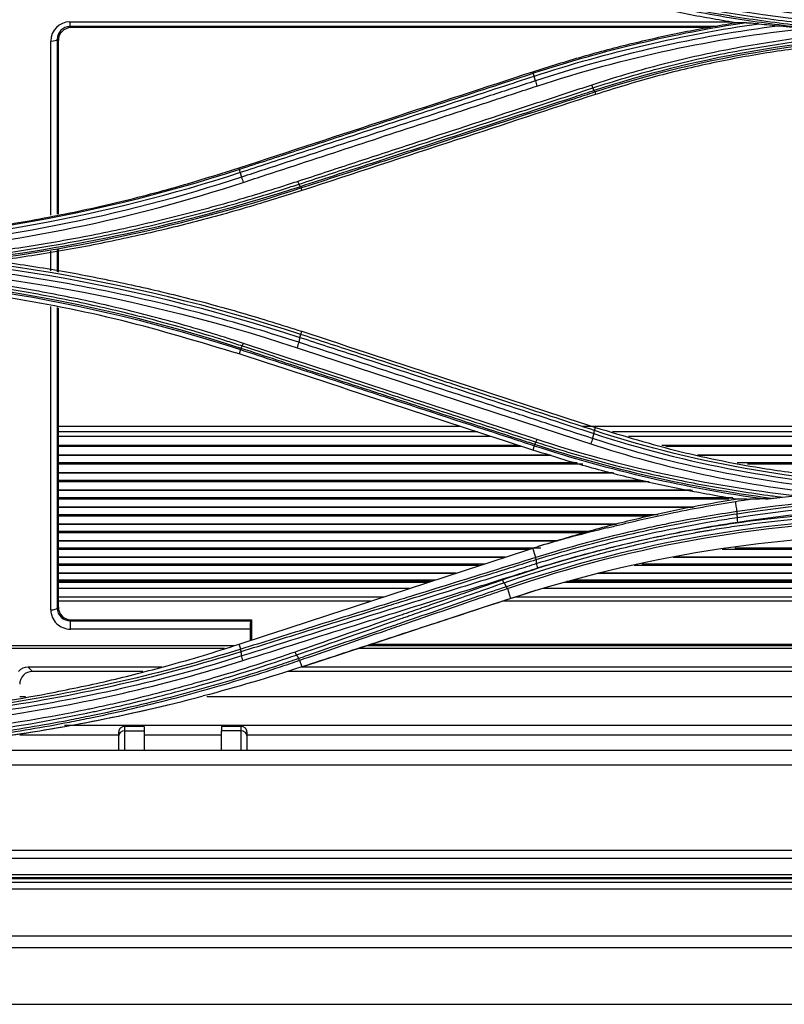
# Model space of a CAD drawing. Units: millimetres. Extents: x 0 to 4075, y 0 to 2906.
# Drawn here: x 1119 to 1178, y 1804 to 1880 of the extents above; entities that cross this region are included whole.
import ezdxf

# ---------------------------------------------------------------- set-up
doc = ezdxf.new("R2010")
doc.units = ezdxf.units.MM
doc.layers.add('LG-Product', color=3, linetype='Continuous')

msp = doc.modelspace()

# ---------------------------------------------------------------- linework, layer by layer
at = {"layer": 'LG-Product', "color": 3, "linetype": 'Continuous'}
for p, q in [((1122.476, 1880.325), (1173.887, 1880.325)), ((1122.476, 1880.325), (1122.476, 1879.964)), ((1122.476, 1879.964), (1122.567, 1879.872)), ((1172.677, 1879.964), (1122.476, 1879.964)), ((1172.219, 1879.872), (1122.567, 1879.872)), ((1121.583, 1878.873), (1121.5, 1878.958)), ((1121.5, 1878.958), (1121.5, 1865.376)), ((1121.001, 1865.296), (1121.001, 1878.827)), ((1121.583, 1878.873), (1121.583, 1865.389)), ((1158.469, 1876.325), (1158.426, 1876.45)), ((1163.232, 1874.879), (1163.292, 1874.685)), ((1135.659, 1868.86), (1135.617, 1868.984)), ((1140.42, 1867.421), (1140.482, 1867.222)), ((1121.001, 1860.987), (1121.001, 1862.523)), ((1121.5, 1862.615), (1121.5, 1860.895)), ((1121.583, 1862.63), (1121.583, 1860.879)), ((1121.001, 1834.658), (1121.001, 1858.216)), ((1121.5, 1858.136), (1121.5, 1834.788)), ((1121.583, 1858.122), (1121.583, 1834.87)), ((1140.399, 1856.047), (1140.482, 1856.288)), ((1135.723, 1854.87), (1135.618, 1854.53)), ((1152.815, 1848.9), (1121.574, 1848.9)), ((1154.133, 1848.469), (1121.574, 1848.469)), ((1202.245, 1848.9), (1162.227, 1848.9)), ((1163.208, 1848.581), (1163.291, 1848.823)), ((1202.245, 1848.469), (1164.595, 1848.469)), ((1155.173, 1848.129), (1121.574, 1848.129)), ((1202.245, 1848.129), (1165.846, 1848.129)), ((1157.564, 1847.347), (1121.573, 1847.347)), ((1157.309, 1847.429), (1121.574, 1847.429)), ((1158.533, 1847.406), (1158.427, 1847.064)), ((1202.245, 1847.429), (1168.435, 1847.429)), ((1202.25, 1847.347), (1168.743, 1847.347)), ((1159.767, 1846.681), (1121.573, 1846.681)), ((1159.876, 1846.653), (1121.584, 1846.653)), ((1121.584, 1846.09), (1161.852, 1846.09)), ((1202.25, 1846.681), (1171.206, 1846.681)), ((1202.25, 1846.653), (1171.315, 1846.653)), ((1174.296, 1846.09), (1202.25, 1846.09)), ((1162.295, 1845.961), (1121.573, 1845.961)), ((1164.606, 1845.306), (1121.573, 1845.306)), ((1164.704, 1845.279), (1121.584, 1845.279)), ((1202.25, 1845.961), (1175.095, 1845.961)), ((1167.458, 1844.597), (1121.573, 1844.597)), ((1121.584, 1844.726), (1166.826, 1844.726)), ((1170.677, 1843.953), (1121.573, 1843.953)), ((1170.812, 1843.927), (1121.584, 1843.927)), ((1173.647, 1843.253), (1121.573, 1843.253)), ((1121.584, 1843.383), (1173.95, 1843.383)), ((1170.958, 1842.62), (1121.573, 1842.62)), ((1170.834, 1842.595), (1121.584, 1842.595)), ((1167.49, 1841.931), (1121.573, 1841.931)), ((1121.584, 1842.06), (1168.15, 1842.06)), ((1164.974, 1841.309), (1121.573, 1841.309)), ((1164.898, 1841.285), (1121.584, 1841.285)), ((1121.584, 1840.758), (1163.024, 1840.758)), ((1162.554, 1840.629), (1121.573, 1840.629)), ((1160.383, 1840.019), (1121.573, 1840.019)), ((1160.302, 1839.996), (1121.584, 1839.996)), ((1158.115, 1839.349), (1121.573, 1839.349)), ((1121.584, 1839.478), (1159.055, 1839.478)), ((1158.668, 1838.73), (1158.426, 1839.451)), ((1202.25, 1839.349), (1173.118, 1839.349)), ((1174.112, 1839.478), (1202.25, 1839.478)), ((1156.278, 1838.75), (1121.573, 1838.75)), ((1156.219, 1838.728), (1121.584, 1838.728)), ((1202.25, 1838.728), (1169.316, 1838.728)), ((1202.25, 1838.75), (1169.413, 1838.75)), ((1154.269, 1838.091), (1121.573, 1838.091)), ((1121.584, 1838.219), (1154.664, 1838.219)), ((1202.25, 1838.091), (1166.281, 1838.091)), ((1166.897, 1838.219), (1202.25, 1838.219)), ((1152.476, 1837.504), (1121.573, 1837.504)), ((1150.489, 1836.855), (1121.573, 1836.855)), ((1152.417, 1837.483), (1121.584, 1837.483)), ((1121.584, 1836.983), (1150.889, 1836.983)), ((1202.25, 1836.855), (1161.074, 1836.855)), ((1161.545, 1836.983), (1202.25, 1836.983)), ((1202.25, 1837.483), (1163.451, 1837.483)), ((1202.25, 1837.504), (1163.526, 1837.504)), ((1150.29, 1836.789), (1121.576, 1836.789)), ((1148.844, 1836.316), (1121.581, 1836.316)), ((1156.447, 1836.314), (1156.695, 1835.529)), ((1202.242, 1836.316), (1159.201, 1836.316)), ((1202.25, 1836.789), (1160.832, 1836.789)), ((1121.574, 1835.667), (1146.855, 1835.667)), ((1145.82, 1835.324), (1121.588, 1835.324)), ((1202.251, 1835.324), (1156.07, 1835.324)), ((1157.111, 1835.667), (1202.244, 1835.667)), ((1121.5, 1834.788), (1121.583, 1834.87)), ((1122.597, 1833.872), (1122.521, 1833.797)), ((1122.521, 1833.797), (1136.508, 1833.797)), ((1122.521, 1833.16), (1122.521, 1833.797)), ((1122.597, 1833.872), (1136.583, 1833.872)), ((1136.508, 1833.797), (1136.583, 1833.872)), ((1136.583, 1833.872), (1136.583, 1832.303)), ((1136.474, 1833.16), (1122.521, 1833.16)), ((1136.474, 1833.16), (1136.474, 1832.267)), ((1134.494, 1831.649), (1116.654, 1831.649)), ((1135.235, 1831.872), (1117.435, 1831.872)), ((1135.747, 1831.598), (1135.616, 1831.986)), ((1206.463, 1831.649), (1144.843, 1831.649)), ((1206.236, 1831.872), (1145.524, 1831.872)), ((1145.852, 1831.979), (1187.25, 1831.979)), ((1140.317, 1830.74), (1140.482, 1830.221)), ((1119.232, 1830.212), (1119.567, 1829.872)), ((1129.622, 1830.212), (1119.232, 1830.212)), ((1206.493, 1830.212), (1140.471, 1830.212)), ((1140.482, 1830.223), (1140.484, 1830.216)), ((1128.154, 1829.872), (1119.567, 1829.872)), ((1206.157, 1829.872), (1139.392, 1829.872)), ((1119.028, 1827.912), (1118.584, 1827.912)), ((1182.156, 1827.912), (1133.122, 1827.912)), ((1126.75, 1825.26), (1126.75, 1825.606)), ((1128.25, 1825.606), (1126.75, 1825.606)), ((1128.25, 1825.606), (1128.25, 1825.26)), ((1134.25, 1825.606), (1134.25, 1825.26)), ((1135.75, 1825.606), (1134.25, 1825.606)), ((1135.75, 1825.606), (1135.75, 1825.26)), ((1118.589, 1824.948), (1126.253, 1824.948)), ((1126.25, 1825.098), (1126.25, 1824.774)), ((1126.75, 1825.26), (1128.25, 1825.26)), ((1128.255, 1824.948), (1134.254, 1824.948)), ((1135.75, 1825.26), (1134.25, 1825.26)), ((1136.25, 1824.774), (1136.25, 1825.098)), ((1136.255, 1824.948), (1182.152, 1824.948)), ((941.859, 1823.75), (1210.641, 1823.75)), ((1457.75, 1822.603), (694.75, 1822.603)), ((694.75, 1816.002), (1457.75, 1816.002)), ((1457.75, 1815.338), (694.75, 1815.338)), ((694.75, 1814.103), (1457.75, 1814.103)), ((1479.5, 1813.482), (673, 1813.482)), ((686.05, 1813.792), (1466.45, 1813.792)), ((686.05, 1813.79), (1466.45, 1813.79)), ((1457.75, 1813.85), (694.75, 1813.85)), ((1479.5, 1812.956), (673, 1812.956)), ((673, 1809.345), (1479.5, 1809.345)), ((1479.5, 1808.4), (673, 1808.4))]:
    msp.add_line(p, q, dxfattribs=at)
for centre, major_axis, ratio, start_param, end_param in [((1122.503, 1878.8), (-0.644, 1.389), 0.977027, 5.858218, 7.411288), ((1122.503, 1878.938), (-0.447, 0.931), 0.964915, 5.848128, 7.401198), ((1122.585, 1878.855), (-0.429, 0.926), 0.977027, 5.858218, 7.411288), ((1121.001, 1878.965), (-0.5, 0), 0.275637, 1.570796, 3.087121), ((1121.001, 1834.796), (-0.5, 0), 0.275637, 1.570796, 3.087121), ((1122.503, 1834.64), (-1.418, 0.505), 0.980799, 0.335803, 1.918847), ((1122.503, 1834.778), (-0.954, 0.317), 0.972102, 0.318405, 1.901449), ((1122.585, 1834.858), (-0.946, 0.336), 0.980799, 0.335803, 1.918847), ((1136.502, 1833.298), (0.008, 0.5), 0.052402, 0.05315, 1.850839), ((1119.249, 1829.196), (-0.429, 0.926), 0.977027, 5.858218, 6.701454), ((1119.585, 1828.855), (-0.429, 0.926), 0.977027, 5.858218, 7.411288), ((1126.75, 1825.098), (0, 0.508), 0.985024, 0, 1.570796), ((1135.75, 1825.098), (0, 0.508), 0.985024, 4.712389, 6.283185), ((1126.75, 1824.774), (-0.5, 0), 0.972908, 4.712389, 6.283185), ((1135.75, 1824.774), (-0.5, 0), 0.972908, 3.141593, 4.712389)]:
    msp.add_ellipse(centre, major_axis=major_axis, ratio=ratio, start_param=start_param, end_param=end_param, dxfattribs=at)
for points, knots in [([(1158.524, 1884.371), (1158.524, 1884.371), (1158.524, 1884.371), (1160.632, 1883.682), (1162.764, 1883.06), (1165.784, 1882.284), (1166.658, 1882.072), (1169.289, 1881.47), (1171.056, 1881.115), (1173.274, 1880.73), (1173.718, 1880.657), (1175.054, 1880.443), (1175.948, 1880.313), (1177.739, 1880.077), (1178.635, 1879.97), (1180.429, 1879.782), (1181.327, 1879.7), (1184.022, 1879.49), (1185.824, 1879.397), (1188.501, 1879.33), (1189.376, 1879.319), (1190.25, 1879.319), (1190.25, 1879.319), (1190.25, 1879.319)], [0, 0, 0, 0, 0.000002, 0.000002, 0.206742, 0.206742, 0.290442, 0.290442, 0.457943, 0.457943, 0.499788, 0.499788, 0.583734, 0.583734, 0.667614, 0.667614, 0.751315, 0.751315, 0.918802, 0.918802, 0.999998, 0.999998, 1, 1, 1, 1]), ([(1190.25, 1879.432), (1189.377, 1879.432), (1188.504, 1879.443), (1185.833, 1879.511), (1184.034, 1879.603), (1181.343, 1879.813), (1180.448, 1879.895), (1178.657, 1880.083), (1177.762, 1880.189), (1175.975, 1880.425), (1175.083, 1880.555), (1173.749, 1880.768), (1173.306, 1880.842), (1171.092, 1881.225), (1169.329, 1881.58), (1166.703, 1882.181), (1165.83, 1882.393), (1162.811, 1883.169), (1160.679, 1883.792), (1158.571, 1884.481), (1158.571, 1884.481), (1158.571, 1884.481)], [0, 0, 0, 0, 0.081161, 0.081161, 0.248577, 0.248577, 0.332239, 0.332239, 0.416079, 0.416079, 0.499985, 0.499985, 0.541812, 0.541812, 0.709239, 0.709239, 0.792907, 0.792907, 0.999998, 0.999998, 1, 1, 1, 1]), ([(1158.668, 1884.701), (1158.668, 1884.701), (1158.668, 1884.701), (1159.696, 1884.364), (1160.73, 1884.043), (1162.806, 1883.434), (1163.849, 1883.147), (1165.765, 1882.651), (1166.637, 1882.438), (1169.262, 1881.834), (1171.025, 1881.477), (1173.681, 1881.013), (1174.568, 1880.87), (1176.347, 1880.608), (1177.238, 1880.489), (1179.917, 1880.167), (1181.71, 1880.001), (1185.301, 1879.763), (1187.101, 1879.692), (1189.35, 1879.664), (1189.8, 1879.662), (1190.25, 1879.662), (1190.25, 1879.662), (1190.25, 1879.662)], [0, 0, 0, 0, 0.000002, 0.000002, 0.101293, 0.101293, 0.202474, 0.202474, 0.286398, 0.286398, 0.454339, 0.454339, 0.538259, 0.538259, 0.622179, 0.622179, 0.790114, 0.790114, 0.958047, 0.958047, 0.999998, 0.999998, 1, 1, 1, 1]), ([(1174.124, 1880.254), (1172.803, 1880.48), (1170.157, 1880.934), (1166.221, 1881.817), (1162.3, 1882.837), (1159.72, 1883.65), (1158.426, 1884.058)], [0, 0, 0, 0, 0.248329, 0.497493, 0.747911, 1, 1, 1, 1]), ([(1158.426, 1876.45), (1159.715, 1876.856), (1162.287, 1877.667), (1166.202, 1878.687), (1170.144, 1879.572), (1172.798, 1880.027), (1174.124, 1880.254)], [0, 0, 0, 0, 0.251128, 0.501218, 0.750698, 1, 1, 1, 1]), ([(1175.02, 1880.259), (1175.074, 1880.26), (1175.15, 1880.255), (1175.433, 1880.233), (1175.665, 1880.209), (1175.924, 1880.18), (1175.953, 1880.177), (1175.982, 1880.174)], [0, 0, 0, 0, 0.243245, 0.243245, 0.915026, 0.915026, 1, 1, 1, 1]), ([(1175.982, 1880.174), (1176.252, 1880.144), (1176.523, 1880.115), (1177.063, 1880.059), (1177.332, 1880.032), (1177.601, 1880.006)], [0, 0, 0, 0, 0.502014, 0.502014, 1, 1, 1, 1]), ([(1177.601, 1880.006), (1177.928, 1879.974), (1178.26, 1879.94), (1178.904, 1879.874), (1179.218, 1879.842), (1179.531, 1879.809)], [0, 0, 0, 0, 0.515063, 0.515063, 1, 1, 1, 1]), ([(1183.243, 1879.488), (1182.51, 1879.429), (1181.778, 1879.361), (1180.175, 1879.191), (1179.304, 1879.086), (1176.696, 1878.73), (1174.964, 1878.44), (1172.384, 1877.929), (1171.527, 1877.746), (1169.82, 1877.354), (1168.969, 1877.145), (1167.261, 1876.698), (1166.403, 1876.459), (1164.695, 1875.956), (1163.845, 1875.69), (1163, 1875.412)], [0, 0, 0, 0, 0.106324, 0.106324, 0.233299, 0.233299, 0.487444, 0.487444, 0.614427, 0.614427, 0.741414, 0.741414, 0.870644, 0.870644, 1, 1, 1, 1]), ([(1163.088, 1875.192), (1163.088, 1875.192), (1163.088, 1875.192), (1163.931, 1875.47), (1164.778, 1875.734), (1166.481, 1876.236), (1167.336, 1876.473), (1169.039, 1876.919), (1169.886, 1877.127), (1171.588, 1877.517), (1172.442, 1877.699), (1175.013, 1878.209), (1176.74, 1878.497), (1179.339, 1878.851), (1180.208, 1878.956), (1181.947, 1879.14), (1182.819, 1879.219), (1184.124, 1879.318), (1184.557, 1879.347), (1184.991, 1879.373)], [0, 0, 0, 0, 0.000003, 0.000003, 0.119372, 0.119372, 0.238618, 0.238618, 0.355797, 0.355797, 0.472975, 0.472975, 0.707499, 0.707499, 0.824671, 0.824671, 0.94184, 0.94184, 1, 1, 1, 1]), ([(1190.25, 1878.983), (1188.716, 1878.961), (1185.658, 1878.915), (1181.094, 1878.542), (1176.573, 1877.948), (1172.095, 1877.105), (1167.655, 1876.041), (1164.749, 1875.138), (1163.292, 1874.685)], [0, 0, 0, 0, 0.167574, 0.334101, 0.500092, 0.666063, 0.832529, 1, 1, 1, 1]), ([(1135.617, 1868.984), (1139.526, 1870.263), (1147.126, 1872.751), (1154.732, 1875.241), (1158.426, 1876.45)], [0, 0, 0, 0, 0.514309, 1, 1, 1, 1]), ([(1158.469, 1876.325), (1158.469, 1876.325), (1158.469, 1876.325), (1157.606, 1876.042), (1156.743, 1875.76), (1153.534, 1874.71), (1151.188, 1873.942), (1148.257, 1872.983), (1147.671, 1872.791), (1144.74, 1871.832), (1142.396, 1871.065), (1138.587, 1869.818), (1137.123, 1869.339), (1135.66, 1868.86), (1135.66, 1868.86), (1135.659, 1868.86)], [0, 0, 0, 0, 0.000002, 0.000002, 0.113458, 0.113458, 0.421858, 0.421858, 0.498958, 0.498958, 0.807358, 0.807358, 0.999998, 0.999998, 1, 1, 1, 1]), ([(1135.718, 1868.637), (1137.174, 1869.114), (1138.63, 1869.591), (1142.43, 1870.835), (1144.774, 1871.603), (1147.706, 1872.563), (1148.292, 1872.755), (1151.223, 1873.716), (1153.569, 1874.484), (1156.786, 1875.537), (1157.656, 1875.823), (1158.527, 1876.108)], [0, 0, 0, 0, 0.19156, 0.19156, 0.499998, 0.499998, 0.577107, 0.577107, 0.885544, 0.885544, 1, 1, 1, 1]), ([(1158.622, 1875.739), (1157.453, 1875.356), (1156.284, 1874.973), (1153.947, 1874.207), (1152.779, 1873.824), (1149.274, 1872.675), (1146.938, 1871.909), (1142.258, 1870.375), (1139.914, 1869.607), (1136.984, 1868.647), (1136.398, 1868.455), (1135.813, 1868.263)], [0, 0, 0, 0, 0.153624, 0.153624, 0.307248, 0.307248, 0.614494, 0.614494, 0.922899, 0.922899, 1, 1, 1, 1]), ([(1135.941, 1867.856), (1136.526, 1868.048), (1137.112, 1868.24), (1140.041, 1869.201), (1142.385, 1869.97), (1147.064, 1871.506), (1149.4, 1872.272), (1152.905, 1873.422), (1154.073, 1873.806), (1156.409, 1874.572), (1157.578, 1874.956), (1158.746, 1875.339)], [0, 0, 0, 0, 0.077075, 0.077075, 0.385489, 0.385489, 0.692743, 0.692743, 0.846371, 0.846371, 1, 1, 1, 1]), ([(1163, 1875.412), (1162.588, 1875.277), (1162.177, 1875.142), (1160.12, 1874.468), (1158.475, 1873.928), (1154.055, 1872.479), (1151.281, 1871.569), (1147.122, 1870.205), (1145.735, 1869.75), (1142.963, 1868.841), (1141.576, 1868.387), (1140.19, 1867.932)], [0, 0, 0, 0, 0.054082, 0.054082, 0.270412, 0.270412, 0.635199, 0.635199, 0.817595, 0.817595, 1, 1, 1, 1]), ([(1140.278, 1867.721), (1141.664, 1868.175), (1143.05, 1868.629), (1145.823, 1869.538), (1147.209, 1869.992), (1151.369, 1871.354), (1154.143, 1872.263), (1158.563, 1873.71), (1160.208, 1874.249), (1162.266, 1874.923), (1162.677, 1875.058), (1163.088, 1875.192)], [0, 0, 0, 0, 0.182398, 0.182398, 0.364795, 0.364795, 0.729585, 0.729585, 0.945917, 0.945917, 1, 1, 1, 1]), ([(1163.186, 1874.983), (1162.674, 1874.816), (1162.162, 1874.648), (1158.358, 1873.404), (1155.067, 1872.327), (1151.366, 1871.116), (1150.955, 1870.982), (1148.898, 1870.309), (1147.254, 1869.771), (1143.864, 1868.662), (1142.119, 1868.091), (1140.375, 1867.521)], [0, 0, 0, 0, 0.067287, 0.067287, 0.500002, 0.500002, 0.554091, 0.554091, 0.770448, 0.770448, 1, 1, 1, 1]), ([(1140.42, 1867.421), (1140.42, 1867.421), (1140.42, 1867.421), (1142.17, 1867.993), (1143.919, 1868.565), (1147.314, 1869.675), (1148.959, 1870.213), (1151.015, 1870.885), (1151.426, 1871.019), (1155.128, 1872.23), (1158.418, 1873.305), (1162.217, 1874.547), (1162.724, 1874.713), (1163.231, 1874.879), (1163.232, 1874.879), (1163.232, 1874.879)], [0, 0, 0, 0, 0.000002, 0.000002, 0.23021, 0.23021, 0.446557, 0.446557, 0.500643, 0.500643, 0.933338, 0.933338, 0.999998, 0.999998, 1, 1, 1, 1]), ([(1163.292, 1874.685), (1159.697, 1873.509), (1152.091, 1871.02), (1144.491, 1868.533), (1140.482, 1867.222)], [0, 0, 0, 0, 0.472637, 1, 1, 1, 1]), ([(1098.25, 1863.024), (1100.066, 1863.047), (1103.689, 1863.094), (1109.105, 1863.472), (1114.485, 1864.076), (1119.829, 1864.928), (1125.136, 1866.027), (1130.414, 1867.355), (1133.879, 1868.44), (1135.617, 1868.984)], [0, 0, 0, 0, 0.143027, 0.285449, 0.427595, 0.569798, 0.712384, 0.855679, 1, 1, 1, 1]), ([(1140.19, 1867.932), (1139.788, 1867.8), (1139.384, 1867.669), (1137.364, 1867.026), (1135.737, 1866.542), (1132.465, 1865.635), (1130.819, 1865.213), (1127.511, 1864.43), (1125.848, 1864.071), (1122.509, 1863.414), (1120.833, 1863.118), (1117.468, 1862.589), (1115.78, 1862.357), (1113.637, 1862.104), (1113.186, 1862.053), (1112.735, 1862.004)], [0, 0, 0, 0, 0.045309, 0.045309, 0.226606, 0.226606, 0.407896, 0.407896, 0.589181, 0.589181, 0.770461, 0.770461, 0.951739, 0.951739, 1, 1, 1, 1]), ([(1113.754, 1861.9), (1113.876, 1861.914), (1113.998, 1861.928), (1115.816, 1862.143), (1117.508, 1862.375), (1120.879, 1862.904), (1122.559, 1863.201), (1125.905, 1863.858), (1127.571, 1864.218), (1130.886, 1865.001), (1132.536, 1865.423), (1135.815, 1866.331), (1137.446, 1866.815), (1139.47, 1867.458), (1139.874, 1867.589), (1140.278, 1867.721), (1140.278, 1867.721), (1140.278, 1867.721)], [0, 0, 0, 0, 0.013529, 0.013529, 0.201425, 0.201425, 0.389324, 0.389324, 0.577226, 0.577226, 0.765131, 0.765131, 0.953039, 0.953039, 0.999998, 0.999998, 1, 1, 1, 1]), ([(1140.482, 1867.222), (1138.926, 1866.73), (1135.822, 1865.749), (1131.11, 1864.49), (1126.377, 1863.396), (1121.621, 1862.467), (1118.428, 1861.992), (1116.833, 1861.755)], [0, 0, 0, 0, 0.201955, 0.402655, 0.602374, 0.801394, 1, 1, 1, 1]), ([(1140.245, 1855.434), (1140.245, 1855.434), (1140.245, 1855.434), (1139.127, 1855.801), (1138.004, 1856.154), (1135.748, 1856.83), (1134.615, 1857.153), (1131.21, 1858.076), (1128.922, 1858.632), (1125.382, 1859.395), (1124.138, 1859.645), (1121.645, 1860.109), (1120.394, 1860.323), (1116.631, 1860.913), (1114.109, 1861.236), (1110.315, 1861.612), (1109.049, 1861.72), (1105.244, 1861.988), (1102.7, 1862.095), (1099.521, 1862.137), (1098.886, 1862.141), (1098.25, 1862.14), (1098.25, 1862.14), (1098.25, 1862.14)], [0, 0, 0, 0, 0.000001, 0.000001, 0.083073, 0.083073, 0.166078, 0.166078, 0.331653, 0.331653, 0.420735, 0.420735, 0.509817, 0.509817, 0.688102, 0.688102, 0.777182, 0.777182, 0.955467, 0.955467, 0.999999, 0.999999, 1, 1, 1, 1]), ([(1135.951, 1855.352), (1135.56, 1855.481), (1135.168, 1855.607), (1133.204, 1856.231), (1131.62, 1856.698), (1128.432, 1857.566), (1126.827, 1857.967), (1123.601, 1858.704), (1121.979, 1859.039), (1118.721, 1859.643), (1117.085, 1859.912), (1113.802, 1860.383), (1112.155, 1860.585), (1108.853, 1860.921), (1107.197, 1861.055), (1104.327, 1861.228), (1103.113, 1861.282), (1100.683, 1861.354), (1099.466, 1861.371), (1098.25, 1861.369)], [0, 0, 0, 0, 0.032397, 0.032397, 0.162045, 0.162045, 0.291688, 0.291688, 0.421328, 0.421328, 0.550964, 0.550964, 0.680598, 0.680598, 0.81023, 0.81023, 0.905069, 0.905069, 1, 1, 1, 1]), ([(1116.833, 1861.755), (1118.43, 1861.518), (1121.626, 1861.043), (1126.386, 1860.112), (1131.119, 1859.018), (1135.828, 1857.759), (1138.927, 1856.779), (1140.482, 1856.288)], [0, 0, 0, 0, 0.198772, 0.397853, 0.597547, 0.798159, 1, 1, 1, 1]), ([(1098.25, 1861.154), (1098.25, 1861.154), (1098.25, 1861.154), (1099.464, 1861.156), (1100.677, 1861.139), (1103.102, 1861.067), (1104.313, 1861.013), (1107.177, 1860.841), (1108.828, 1860.707), (1112.123, 1860.372), (1113.767, 1860.171), (1117.042, 1859.701), (1118.675, 1859.433), (1121.925, 1858.83), (1123.544, 1858.496), (1126.762, 1857.761), (1128.363, 1857.361), (1131.544, 1856.496), (1133.124, 1856.03), (1135.084, 1855.408), (1135.475, 1855.282), (1135.865, 1855.153), (1135.865, 1855.153), (1135.865, 1855.153)], [0, 0, 0, 0, 0.000002, 0.000002, 0.094937, 0.094937, 0.189774, 0.189774, 0.319407, 0.319407, 0.449043, 0.449043, 0.578681, 0.578681, 0.708321, 0.708321, 0.837962, 0.837962, 0.967605, 0.967605, 0.999998, 0.999998, 1, 1, 1, 1]), ([(1135.618, 1854.53), (1132.594, 1855.444), (1126.555, 1857.269), (1118.768, 1858.789), (1112.49, 1859.672), (1107.751, 1860.14), (1103.004, 1860.434), (1099.835, 1860.47), (1098.25, 1860.488)], [0, 0, 0, 0, 0.250341, 0.500015, 0.625433, 0.750419, 0.875199, 1, 1, 1, 1]), ([(1163.208, 1848.581), (1161.22, 1849.232), (1159.233, 1849.882), (1156.018, 1850.934), (1154.79, 1851.336), (1152.966, 1851.933), (1152.37, 1852.128), (1149.39, 1853.103), (1147.006, 1853.884), (1143.214, 1855.125), (1141.806, 1855.586), (1140.399, 1856.047), (1140.399, 1856.047), (1140.399, 1856.047)], [0, 0, 0, 0, 0.261414, 0.261414, 0.422906, 0.422906, 0.501309, 0.501309, 0.81492, 0.81492, 0.999998, 0.999998, 1, 1, 1, 1]), ([(1163.054, 1847.965), (1161.898, 1848.343), (1160.743, 1848.721), (1158.432, 1849.477), (1157.276, 1849.856), (1153.81, 1850.99), (1151.499, 1851.747), (1146.803, 1853.285), (1144.419, 1854.066), (1141.438, 1855.043), (1140.841, 1855.238), (1140.245, 1855.434)], [0, 0, 0, 0, 0.151982, 0.151982, 0.30397, 0.30397, 0.607961, 0.607961, 0.921589, 0.921589, 1, 1, 1, 1]), ([(1140.339, 1855.815), (1141.756, 1855.351), (1143.174, 1854.887), (1146.975, 1853.642), (1149.36, 1852.861), (1152.34, 1851.885), (1152.936, 1851.69), (1155.917, 1850.715), (1158.301, 1849.934), (1161.506, 1848.886), (1162.327, 1848.617), (1163.148, 1848.348)], [0, 0, 0, 0, 0.186375, 0.186375, 0.500005, 0.500005, 0.57841, 0.57841, 0.892013, 0.892013, 1, 1, 1, 1]), ([(1135.723, 1854.87), (1137.575, 1854.265), (1139.426, 1853.659), (1142.834, 1852.545), (1144.39, 1852.036), (1146.335, 1851.399), (1146.724, 1851.272), (1150.225, 1850.126), (1153.336, 1849.108), (1157.143, 1847.861), (1157.838, 1847.633), (1158.533, 1847.406), (1158.533, 1847.406), (1158.533, 1847.406)], [0, 0, 0, 0, 0.243445, 0.243445, 0.448094, 0.448094, 0.499256, 0.499256, 0.908548, 0.908548, 0.999998, 0.999998, 1, 1, 1, 1]), ([(1158.578, 1847.498), (1158.189, 1847.625), (1157.8, 1847.753), (1155.856, 1848.389), (1154.3, 1848.899), (1150.888, 1850.016), (1149.031, 1850.624), (1146.785, 1851.359), (1146.396, 1851.486), (1144.451, 1852.123), (1142.895, 1852.632), (1139.482, 1853.749), (1137.625, 1854.356), (1135.768, 1854.964)], [0, 0, 0, 0, 0.05115, 0.05115, 0.25575, 0.25575, 0.499998, 0.499998, 0.551161, 0.551161, 0.755816, 0.755816, 1, 1, 1, 1]), ([(1135.865, 1855.153), (1137.139, 1854.736), (1138.412, 1854.319), (1140.959, 1853.485), (1142.233, 1853.069), (1145.062, 1852.142), (1146.618, 1851.633), (1149.729, 1850.614), (1151.285, 1850.105), (1154.397, 1849.086), (1155.952, 1848.577), (1157.897, 1847.94), (1158.286, 1847.813), (1158.675, 1847.686)], [0, 0, 0, 0, 0.167464, 0.167464, 0.334923, 0.334923, 0.53957, 0.53957, 0.744209, 0.744209, 0.948843, 0.948843, 1, 1, 1, 1]), ([(1163.291, 1848.823), (1165.461, 1848.167), (1169.807, 1846.852), (1175.782, 1845.681), (1181.064, 1844.975), (1185.619, 1844.597), (1188.662, 1844.548), (1190.184, 1844.524)], [0, 0, 0, 0, 0.249664, 0.500054, 0.666989, 0.833458, 1, 1, 1, 1]), ([(1158.675, 1847.686), (1158.675, 1847.686), (1158.675, 1847.686), (1159.644, 1847.367), (1160.618, 1847.064), (1162.575, 1846.487), (1163.559, 1846.213), (1165.342, 1845.745), (1166.14, 1845.547), (1168.542, 1844.98), (1170.154, 1844.64), (1173.396, 1844.04), (1175.026, 1843.78), (1177.046, 1843.507), (1177.431, 1843.457), (1177.816, 1843.409)], [0, 0, 0, 0, 0.000003, 0.000003, 0.156317, 0.156317, 0.312467, 0.312467, 0.438097, 0.438097, 0.689489, 0.689489, 0.940883, 0.940883, 1, 1, 1, 1]), ([(1174.152, 1843.256), (1172.82, 1843.484), (1170.158, 1843.939), (1166.207, 1844.826), (1162.288, 1845.848), (1159.716, 1846.658), (1158.427, 1847.064)], [0, 0, 0, 0, 0.249541, 0.49909, 0.749097, 1, 1, 1, 1]), ([(1158.893, 1839.601), (1160.154, 1839.992), (1162.665, 1840.77), (1166.479, 1841.75), (1170.301, 1842.599), (1172.87, 1843.037), (1174.152, 1843.256)], [0, 0, 0, 0, 0.252589, 0.50318, 0.75218, 1, 1, 1, 1]), ([(1164.194, 1841.019), (1164.509, 1841.094), (1164.84, 1841.181), (1166.45, 1841.579), (1167.745, 1841.876), (1170.739, 1842.499), (1172.444, 1842.809), (1174.157, 1843.075)], [0, 0, 0, 0, 0.098769, 0.098769, 0.490136, 0.490136, 1, 1, 1, 1]), ([(1174.157, 1843.075), (1174.453, 1843.123), (1174.749, 1843.17), (1175.12, 1843.227), (1175.195, 1843.238), (1175.271, 1843.25)], [0, 0, 0, 0, 0.797568, 0.797568, 1, 1, 1, 1]), ([(1174.288, 1842.286), (1174.264, 1842.426), (1174.241, 1842.566), (1174.198, 1842.829), (1174.177, 1842.952), (1174.157, 1843.075)], [0, 0, 0, 0, 0.532417, 0.532417, 1, 1, 1, 1]), ([(1175.027, 1843.262), (1175.081, 1843.263), (1175.157, 1843.258), (1175.244, 1843.252), (1175.258, 1843.251), (1175.271, 1843.25)], [0, 0, 0, 0, 0.854434, 0.854434, 1, 1, 1, 1]), ([(1176.474, 1843.272), (1176.514, 1843.273), (1176.569, 1843.277), (1176.72, 1843.29), (1176.823, 1843.301), (1176.927, 1843.313)], [0, 0, 0, 0, 0.366279, 0.366279, 1, 1, 1, 1]), ([(1176.927, 1843.313), (1177.075, 1843.33), (1177.223, 1843.346), (1177.519, 1843.378), (1177.668, 1843.394), (1177.816, 1843.409)], [0, 0, 0, 0, 0.499075, 0.499075, 1, 1, 1, 1]), ([(1187.783, 1842.371), (1184.22, 1842.348), (1181.091, 1842.153), (1177.041, 1841.755), (1175.798, 1841.605), (1174.091, 1841.371), (1173.548, 1841.291), (1172.773, 1841.171), (1172.521, 1841.131), (1172.153, 1841.072), (1172.032, 1841.052), (1171.852, 1841.022), (1171.793, 1841.012), (1171.675, 1840.992), (1171.632, 1840.985), (1171.485, 1840.96), (1171.357, 1840.937), (1171.156, 1840.902), (1171.056, 1840.885), (1170.758, 1840.832), (1170.56, 1840.796), (1169.97, 1840.687), (1169.582, 1840.613), (1168.435, 1840.386), (1167.691, 1840.228), (1165.523, 1839.743), (1164.161, 1839.403), (1160.31, 1838.365), (1158.054, 1837.653), (1156.085, 1836.979)], [0, 0, 0, 0, 0.25, 0.25, 0.375, 0.375, 0.4375, 0.4375, 0.46875, 0.46875, 0.484375, 0.484375, 0.492187, 0.492187, 0.5, 0.5, 0.507812, 0.507812, 0.515625, 0.515625, 0.53125, 0.53125, 0.5625, 0.5625, 0.625, 0.625, 0.75, 0.75, 1, 1, 1, 1]), ([(1174.288, 1842.286), (1173.491, 1842.168), (1172.697, 1842.041), (1170.82, 1841.718), (1169.74, 1841.515), (1168.127, 1841.185), (1167.591, 1841.071), (1165.986, 1840.716), (1164.921, 1840.463), (1162.805, 1839.925), (1161.753, 1839.64), (1160.026, 1839.143), (1159.346, 1838.94), (1158.668, 1838.73), (1158.668, 1838.73), (1158.668, 1838.73)], [0, 0, 0, 0, 0.149339, 0.149339, 0.354142, 0.354142, 0.456508, 0.456508, 0.661526, 0.661526, 0.866279, 0.866279, 0.999996, 0.999996, 1, 1, 1, 1]), ([(1156.185, 1836.757), (1158.15, 1837.427), (1160.398, 1838.14), (1164.238, 1839.18), (1165.595, 1839.521), (1167.756, 1840.008), (1168.497, 1840.166), (1169.64, 1840.394), (1170.026, 1840.469), (1170.614, 1840.578), (1170.811, 1840.614), (1171.109, 1840.668), (1171.209, 1840.686), (1171.409, 1840.721), (1171.536, 1840.743), (1171.682, 1840.768), (1171.725, 1840.776), (1171.843, 1840.796), (1171.902, 1840.806), (1172.081, 1840.836), (1172.201, 1840.856), (1172.568, 1840.917), (1172.819, 1840.958), (1173.592, 1841.079), (1174.133, 1841.159), (1175.834, 1841.396), (1177.074, 1841.548), (1181.112, 1841.951), (1184.233, 1842.148), (1187.786, 1842.17)], [0, 0, 0, 0, 0.25, 0.25, 0.375, 0.375, 0.4375, 0.4375, 0.46875, 0.46875, 0.484375, 0.484375, 0.492187, 0.492187, 0.5, 0.5, 0.507812, 0.507812, 0.515625, 0.515625, 0.53125, 0.53125, 0.5625, 0.5625, 0.625, 0.625, 0.75, 0.75, 1, 1, 1, 1]), ([(1158.69, 1838.563), (1159.353, 1838.769), (1160.019, 1838.968), (1161.731, 1839.462), (1162.783, 1839.748), (1164.899, 1840.288), (1165.964, 1840.542), (1167.569, 1840.898), (1168.105, 1841.012), (1169.718, 1841.343), (1170.799, 1841.547), (1172.686, 1841.872), (1173.489, 1842.001), (1174.295, 1842.12)], [0, 0, 0, 0, 0.131025, 0.131025, 0.335951, 0.335951, 0.54119, 0.54119, 0.643686, 0.643686, 0.848786, 0.848786, 1, 1, 1, 1]), ([(1174.304, 1841.81), (1173.758, 1841.728), (1173.212, 1841.642), (1171.58, 1841.371), (1170.497, 1841.172), (1167.606, 1840.596), (1165.808, 1840.191), (1162.243, 1839.288), (1160.474, 1838.79), (1158.724, 1838.246)], [0, 0, 0, 0, 0.102681, 0.102681, 0.308048, 0.308048, 0.653512, 0.653512, 1, 1, 1, 1]), ([(1158.798, 1837.914), (1160.542, 1838.457), (1162.306, 1838.955), (1165.862, 1839.856), (1167.655, 1840.262), (1170.539, 1840.837), (1171.619, 1841.036), (1173.248, 1841.307), (1173.792, 1841.393), (1174.338, 1841.475)], [0, 0, 0, 0, 0.346382, 0.346382, 0.691862, 0.691862, 0.897231, 0.897231, 1, 1, 1, 1]), ([(1135.616, 1831.986), (1139.421, 1833.231), (1147.032, 1835.722), (1154.628, 1838.208), (1158.426, 1839.451)], [0, 0, 0, 0, 0.499998, 1, 1, 1, 1]), ([(1158.668, 1838.73), (1157.502, 1838.365), (1156.336, 1838.001), (1153.062, 1836.979), (1150.954, 1836.325), (1148.32, 1835.507), (1147.793, 1835.343), (1146.211, 1834.852), (1145.157, 1834.525), (1143.046, 1833.87), (1141.991, 1833.542), (1139.208, 1832.677), (1137.479, 1832.139), (1135.747, 1831.598), (1135.747, 1831.598), (1135.747, 1831.598)], [0, 0, 0, 0, 0.152545, 0.152545, 0.428907, 0.428907, 0.497997, 0.497997, 0.63618, 0.63618, 0.774357, 0.774357, 0.999998, 0.999998, 1, 1, 1, 1]), ([(1135.775, 1831.418), (1137.491, 1831.955), (1139.204, 1832.489), (1141.97, 1833.351), (1143.025, 1833.679), (1145.134, 1834.335), (1146.188, 1834.663), (1147.769, 1835.154), (1148.295, 1835.318), (1150.931, 1836.138), (1153.039, 1836.795), (1156.329, 1837.823), (1157.509, 1838.192), (1158.691, 1838.563)], [0, 0, 0, 0, 0.223597, 0.223597, 0.361701, 0.361701, 0.499857, 0.499857, 0.568951, 0.568951, 0.845445, 0.845445, 1, 1, 1, 1]), ([(1158.725, 1838.243), (1158.197, 1838.076), (1157.668, 1837.909), (1155.028, 1837.078), (1152.919, 1836.421), (1148.704, 1835.107), (1146.597, 1834.452), (1141.606, 1832.893), (1138.719, 1831.984), (1135.82, 1831.079)], [0, 0, 0, 0, 0.069175, 0.069175, 0.345769, 0.345769, 0.622168, 0.622168, 1, 1, 1, 1]), ([(1135.905, 1830.726), (1138.802, 1831.634), (1141.687, 1832.545), (1146.675, 1834.108), (1148.78, 1834.766), (1152.994, 1836.083), (1155.103, 1836.743), (1157.742, 1837.576), (1158.27, 1837.743), (1158.798, 1837.911)], [0, 0, 0, 0, 0.377744, 0.377744, 0.654133, 0.654133, 0.930842, 0.930842, 1, 1, 1, 1]), ([(1156.085, 1836.979), (1155.414, 1836.747), (1154.405, 1836.399), (1152.388, 1835.7), (1151.632, 1835.438), (1150.371, 1835), (1149.93, 1834.847), (1149.237, 1834.606), (1149.001, 1834.524), (1148.639, 1834.398), (1148.516, 1834.355), (1148.27, 1834.27), (1148.121, 1834.218), (1144.756, 1833.048), (1142.072, 1832.116), (1139.965, 1831.381)], [0, 0, 0, 0, 0.25, 0.25, 0.375, 0.375, 0.4375, 0.4375, 0.46875, 0.46875, 0.484375, 0.484375, 0.5, 0.5, 1, 1, 1, 1]), ([(1140.073, 1831.15), (1142.181, 1831.883), (1144.864, 1832.818), (1148.227, 1833.991), (1148.375, 1834.043), (1148.622, 1834.129), (1148.744, 1834.171), (1149.106, 1834.297), (1149.342, 1834.38), (1150.035, 1834.621), (1150.476, 1834.774), (1151.735, 1835.213), (1152.491, 1835.476), (1154.507, 1836.176), (1155.515, 1836.525), (1156.185, 1836.757)], [0, 0, 0, 0, 0.5, 0.5, 0.515625, 0.515625, 0.53125, 0.53125, 0.5625, 0.5625, 0.625, 0.625, 0.75, 0.75, 1, 1, 1, 1]), ([(1156.367, 1836.456), (1155.646, 1836.208), (1154.926, 1835.959), (1152.237, 1835.031), (1150.271, 1834.35), (1147.813, 1833.498), (1147.322, 1833.327), (1144.865, 1832.475), (1142.898, 1831.793), (1140.699, 1831.031), (1140.471, 1830.952), (1140.243, 1830.873)], [0, 0, 0, 0, 0.133851, 0.133851, 0.500162, 0.500162, 0.591701, 0.591701, 0.957719, 0.957719, 1, 1, 1, 1]), ([(1140.317, 1830.74), (1140.317, 1830.74), (1140.317, 1830.74), (1140.559, 1830.824), (1140.801, 1830.907), (1143.016, 1831.673), (1144.985, 1832.355), (1147.444, 1833.206), (1147.935, 1833.376), (1150.394, 1834.227), (1152.36, 1834.906), (1155.035, 1835.828), (1155.741, 1836.071), (1156.447, 1836.314), (1156.447, 1836.314), (1156.447, 1836.314)], [0, 0, 0, 0, 0.000003, 0.000003, 0.0449, 0.0449, 0.411113, 0.411113, 0.502664, 0.502664, 0.868872, 0.868872, 0.999997, 0.999997, 1, 1, 1, 1]), ([(1158.635, 1836.161), (1155.531, 1835.144), (1149.485, 1833.164), (1143.43, 1831.181), (1140.484, 1830.216)], [0, 0, 0, 0, 0.513511, 1, 1, 1, 1]), ([(1156.695, 1835.529), (1156.38, 1835.426), (1156.064, 1835.322), (1154.489, 1834.807), (1153.228, 1834.394), (1150.054, 1833.355), (1148.14, 1832.728), (1144.313, 1831.475), (1142.399, 1830.849), (1140.484, 1830.222)], [0, 0, 0, 0, 0.058377, 0.058377, 0.291888, 0.291888, 0.646003, 0.646003, 1, 1, 1, 1]), ([(1135.747, 1831.598), (1129.635, 1829.695), (1123.293, 1828.238), (1113.608, 1826.802), (1110.352, 1826.447), (1103.813, 1825.99), (1100.544, 1825.915), (1097.25, 1825.91)], [0, 0, 0, 0, 0.5, 0.5, 0.75, 0.75, 1, 1, 1, 1]), ([(1130.04, 1830.31), (1130.976, 1830.573), (1132.846, 1831.098), (1134.693, 1831.69), (1135.616, 1831.986)], [0, 0, 0, 0, 0.500479, 1, 1, 1, 1]), ([(1097.25, 1825.714), (1100.535, 1825.718), (1103.818, 1825.794), (1110.362, 1826.251), (1113.621, 1826.607), (1123.312, 1828.048), (1129.66, 1829.512), (1135.775, 1831.417)], [0, 0, 0, 0, 0.25, 0.25, 0.5, 0.5, 1, 1, 1, 1]), ([(1135.819, 1831.081), (1129.698, 1829.118), (1123.341, 1827.706), (1110.4, 1825.785), (1103.829, 1825.291), (1097.25, 1825.346)], [0, 0, 0, 0, 0.5, 0.5, 1, 1, 1, 1]), ([(1097.25, 1824.958), (1103.845, 1824.902), (1110.431, 1825.399), (1123.402, 1827.332), (1129.772, 1828.753), (1135.904, 1830.728)], [0, 0, 0, 0, 0.5, 0.5, 1, 1, 1, 1]), ([(1139.966, 1831.38), (1139.116, 1831.088), (1137.37, 1830.486), (1133.342, 1829.271), (1131.763, 1828.816), (1129.025, 1828.101), (1128.051, 1827.858), (1126.495, 1827.492), (1125.96, 1827.37), (1125.135, 1827.187), (1124.855, 1827.127), (1124.431, 1827.036), (1124.288, 1827.006), (1124.073, 1826.961), (1124.001, 1826.946), (1123.856, 1826.916), (1123.764, 1826.897), (1117.848, 1825.68), (1112.165, 1824.964), (1106.79, 1824.583)], [0, 0, 0, 0, 0.24982, 0.24982, 0.37485, 0.37485, 0.437365, 0.437365, 0.468622, 0.468622, 0.484251, 0.484251, 0.492065, 0.492065, 0.495973, 0.495973, 0.49988, 0.49988, 1, 1, 1, 1]), ([(1106.816, 1824.315), (1112.206, 1824.697), (1117.904, 1825.422), (1123.835, 1826.648), (1123.927, 1826.667), (1124.072, 1826.698), (1124.144, 1826.713), (1124.36, 1826.758), (1124.503, 1826.788), (1124.929, 1826.879), (1125.209, 1826.94), (1126.037, 1827.124), (1126.573, 1827.246), (1128.133, 1827.614), (1129.11, 1827.858), (1131.854, 1828.576), (1133.437, 1829.033), (1137.473, 1830.253), (1139.222, 1830.857), (1140.073, 1831.149)], [0, 0, 0, 0, 0.500071, 0.500071, 0.503977, 0.503977, 0.507884, 0.507884, 0.515698, 0.515698, 0.531325, 0.531325, 0.56258, 0.56258, 0.625088, 0.625088, 0.750106, 0.750106, 1, 1, 1, 1]), ([(1140.241, 1830.873), (1139.735, 1830.698), (1139.227, 1830.525), (1136.791, 1829.714), (1134.842, 1829.115), (1131.892, 1828.284), (1130.904, 1828.018), (1128.918, 1827.509), (1127.92, 1827.265), (1125.914, 1826.802), (1124.906, 1826.582), (1123.39, 1826.269), (1122.885, 1826.168), (1120.352, 1825.678), (1118.31, 1825.334), (1115.232, 1824.892), (1114.204, 1824.758), (1111.073, 1824.387), (1108.962, 1824.19), (1106.847, 1824.048)], [0, 0, 0, 0, 0.047799, 0.047799, 0.228532, 0.228532, 0.318847, 0.318847, 0.409283, 0.409283, 0.499793, 0.499793, 0.544942, 0.544942, 0.725685, 0.725685, 0.815993, 0.815993, 1, 1, 1, 1]), ([(1106.87, 1823.917), (1108.991, 1824.06), (1111.107, 1824.257), (1114.247, 1824.628), (1115.278, 1824.764), (1118.365, 1825.206), (1120.412, 1825.551), (1122.952, 1826.042), (1123.459, 1826.143), (1124.98, 1826.456), (1125.99, 1826.677), (1128.001, 1827.141), (1129.003, 1827.385), (1130.995, 1827.895), (1131.985, 1828.161), (1134.944, 1828.993), (1136.898, 1829.593), (1139.327, 1830.401), (1139.822, 1830.569), (1140.317, 1830.74), (1140.317, 1830.74), (1140.317, 1830.74)], [0, 0, 0, 0, 0.184245, 0.184245, 0.274687, 0.274687, 0.455685, 0.455685, 0.500895, 0.500895, 0.591525, 0.591525, 0.682076, 0.682076, 0.772502, 0.772502, 0.953447, 0.953447, 0.999998, 0.999998, 1, 1, 1, 1]), ([(1120.75, 1828.153), (1122.315, 1828.468), (1125.435, 1829.095), (1128.508, 1829.906), (1130.04, 1830.31)], [0, 0, 0, 0, 0.501655, 1, 1, 1, 1]), ([(1097.25, 1826.028), (1098.237, 1826.029), (1100.21, 1826.03), (1104.148, 1826.146), (1108.409, 1826.423), (1112.979, 1826.914), (1116.881, 1827.453), (1119.461, 1827.92), (1120.75, 1828.153)], [0, 0, 0, 0, 0.125269, 0.250315, 0.499992, 0.667033, 0.83364, 1, 1, 1, 1]), ([(1130.212, 1827.286), (1130.001, 1827.235), (1127.944, 1826.743), (1124.012, 1825.892), (1118.365, 1824.93), (1113.699, 1824.324), (1110.915, 1824.072), (1110.043, 1823.999)], [0, 0, 0, 0, 0.031855, 0.310326, 0.59013, 0.8718, 1, 1, 1, 1]), ([(1126.25, 1824.774), (1126.25, 1824.458), (1126.25, 1824.159), (1126.25, 1823.832), (1126.25, 1823.79), (1126.25, 1823.747)], [0, 0, 0, 0, 0.869031, 0.869031, 1, 1, 1, 1]), ([(1126.75, 1823.747), (1126.75, 1823.814), (1126.75, 1823.881), (1126.75, 1824.084), (1126.75, 1824.222), (1126.75, 1824.647), (1126.75, 1824.945), (1126.75, 1825.26)], [0, 0, 0, 0, 0.144383, 0.144383, 0.429726, 0.429726, 1, 1, 1, 1]), ([(1135.75, 1825.26), (1135.75, 1825.103), (1135.75, 1824.95), (1135.75, 1824.651), (1135.75, 1824.505), (1135.75, 1824.222), (1135.75, 1824.084), (1135.75, 1823.881), (1135.75, 1823.814), (1135.75, 1823.747)], [0, 0, 0, 0, 0.285221, 0.285221, 0.570504, 0.570504, 0.855717, 0.855717, 1, 1, 1, 1]), ([(1136.25, 1823.747), (1136.25, 1823.789), (1136.25, 1823.832), (1136.25, 1824.017), (1136.25, 1824.163), (1136.25, 1824.462), (1136.25, 1824.616), (1136.25, 1824.774)], [0, 0, 0, 0, 0.130595, 0.130595, 0.565296, 0.565296, 1, 1, 1, 1]), ([(1076.25, 1804.02), (1083.798, 1804.02), (1098.453, 1804.02), (1119.772, 1804.02), (1139.766, 1804.02), (1158.433, 1804.02), (1175.774, 1804.02), (1191.789, 1804.02), (1205.561, 1804.02), (1217.259, 1804.02), (1227.052, 1804.02), (1236.026, 1804.02), (1244.182, 1804.02), (1251.614, 1804.02), (1258.825, 1804.02), (1267.163, 1804.02), (1277.251, 1804.02), (1289.303, 1804.02), (1302.687, 1804.02), (1317.403, 1804.02), (1333.449, 1804.02), (1350.828, 1804.02), (1368.964, 1804.02), (1387.787, 1804.02), (1407.226, 1804.02), (1427.783, 1804.02), (1449.46, 1804.02), (1471.419, 1804.02), (1486.153, 1804.02), (1493.289, 1804.02)], [0, 0, 0, 0, 0.0543, 0.10542, 0.153361, 0.198123, 0.239705, 0.278107, 0.31333, 0.338774, 0.362256, 0.383775, 0.403331, 0.420924, 0.437242, 0.4552, 0.480908, 0.509808, 0.541901, 0.577186, 0.615664, 0.657334, 0.702198, 0.746127, 0.792739, 0.842034, 0.894011, 0.948671, 1, 1, 1, 1])]:
    msp.add_open_spline(points, degree=3, knots=knots, dxfattribs=at)
for points, degree in [([(1190.25, 1879.899), (1179.547, 1879.891), (1168.886, 1881.602), (1158.758, 1884.933)], 3), ([(1162.935, 1884.62), (1171.711, 1881.725), (1180.973, 1880.238), (1190.25, 1880.25)], 3), ([(1175.02, 1880.259), (1169.394, 1879.412), (1163.851, 1878.086), (1158.469, 1876.325)], 3), ([(1158.527, 1876.108), (1164.207, 1877.967), (1170.039, 1879.335), (1175.982, 1880.174)], 3), ([(1177.601, 1880.006), (1171.147, 1879.197), (1164.773, 1877.761), (1158.622, 1875.739)], 3), ([(1158.746, 1875.339), (1165.542, 1877.574), (1172.472, 1879.058), (1179.531, 1879.809)], 3), ([(1175.02, 1880.259), (1174.716, 1880.258), (1174.418, 1880.256), (1174.124, 1880.254)], 3), ([(1187.409, 1879.252), (1179.17, 1878.987), (1170.982, 1877.533), (1163.186, 1874.983)], 3), ([(1163.232, 1874.879), (1171.897, 1877.712), (1181.088, 1879.183), (1190.25, 1879.185)], 3), ([(1158.527, 1876.108), (1158.489, 1876.224), (1158.468, 1876.306), (1158.469, 1876.325)], 3), ([(1158.622, 1875.739), (1158.527, 1876.108)], 1), ([(1158.621, 1875.739), (1158.652, 1875.62), (1158.699, 1875.47), (1158.746, 1875.339)], 3), ([(1163.088, 1875.192), (1163.062, 1875.249), (1163.031, 1875.326), (1163, 1875.412)], 3), ([(1163.186, 1874.983), (1163.088, 1875.192)], 1), ([(1163.186, 1874.983), (1163.207, 1874.925), (1163.224, 1874.889), (1163.232, 1874.879)], 3), ([(1135.659, 1868.86), (1123.663, 1864.938), (1110.953, 1862.899), (1098.25, 1862.896)], 3), ([(1103.141, 1862.756), (1114.231, 1863.201), (1125.234, 1865.209), (1135.718, 1868.637)], 3), ([(1135.813, 1868.263), (1126.384, 1865.157), (1116.519, 1863.232), (1106.556, 1862.546)], 3), ([(1135.708, 1868.634), (1135.678, 1868.756), (1135.666, 1868.843), (1135.676, 1868.865)], 3), ([(1135.813, 1868.263), (1135.718, 1868.637)], 1), ([(1135.813, 1868.263), (1135.844, 1868.141), (1135.892, 1867.987), (1135.94, 1867.856)], 3), ([(1109.288, 1862.328), (1118.365, 1863.161), (1127.331, 1865.015), (1135.941, 1867.856)], 3), ([(1140.375, 1867.521), (1132.074, 1864.807), (1123.476, 1862.871), (1114.748, 1861.805)], 3), ([(1115.266, 1861.765), (1123.831, 1862.844), (1132.259, 1864.754), (1140.42, 1867.421)], 3), ([(1140.278, 1867.721), (1140.252, 1867.775), (1140.221, 1867.849), (1140.19, 1867.932)], 3), ([(1140.375, 1867.521), (1140.278, 1867.721)], 1), ([(1140.375, 1867.521), (1140.396, 1867.465), (1140.412, 1867.431), (1140.42, 1867.421)], 3), ([(1140.399, 1856.047), (1126.891, 1860.468), (1112.575, 1862.769), (1098.25, 1862.771)], 3), ([(1098.25, 1862.532), (1112.557, 1862.531), (1126.849, 1860.231), (1140.339, 1855.815)], 3), ([(1098.25, 1861.704), (1112.618, 1861.718), (1126.572, 1859.469), (1140.114, 1855.018)], 3), ([(1135.768, 1854.964), (1123.742, 1858.896), (1111, 1860.942), (1098.25, 1860.944)], 3), ([(1098.25, 1860.842), (1110.98, 1860.84), (1123.717, 1858.795), (1135.723, 1854.87)], 3), ([(1140.352, 1855.811), (1140.383, 1855.937), (1140.394, 1856.028), (1140.382, 1856.052)], 3), ([(1140.482, 1856.288), (1148.085, 1853.8), (1155.688, 1851.311), (1163.291, 1848.823)], 3), ([(1135.865, 1855.153), (1135.891, 1855.203), (1135.921, 1855.273), (1135.951, 1855.352)], 3), ([(1158.761, 1847.882), (1151.157, 1850.37), (1143.556, 1852.859), (1135.951, 1855.352)], 3), ([(1140.245, 1855.434), (1140.214, 1855.308), (1140.164, 1855.15), (1140.114, 1855.018)], 3), ([(1140.339, 1855.815), (1140.245, 1855.434)], 1), ([(1158.427, 1847.064), (1150.824, 1849.553), (1143.221, 1852.041), (1135.618, 1854.53)], 3), ([(1135.776, 1854.961), (1135.75, 1854.911), (1135.729, 1854.88), (1135.715, 1854.873)], 3), ([(1135.768, 1854.964), (1135.865, 1855.153)], 1), ([(1140.114, 1855.018), (1147.718, 1852.525), (1155.318, 1850.034), (1162.922, 1847.548)], 3), ([(1163.148, 1848.348), (1163.054, 1847.965)], 1), ([(1163.148, 1848.348), (1163.189, 1848.472), (1163.21, 1848.561), (1163.208, 1848.581)], 3), ([(1163.148, 1848.348), (1170.406, 1845.978), (1178.032, 1844.539), (1185.725, 1844.145)], 3), ([(1188.564, 1844.287), (1179.935, 1844.451), (1171.341, 1845.922), (1163.208, 1848.581)], 3), ([(1158.578, 1847.498), (1158.675, 1847.686)], 1), ([(1158.675, 1847.686), (1158.701, 1847.735), (1158.731, 1847.804), (1158.761, 1847.882)], 3), ([(1178.736, 1843.513), (1171.948, 1844.289), (1165.223, 1845.759), (1158.761, 1847.882)], 3), ([(1163.054, 1847.965), (1163.023, 1847.838), (1162.973, 1847.68), (1162.922, 1847.548)], 3), ([(1162.922, 1847.548), (1168.652, 1845.665), (1174.603, 1844.379), (1180.64, 1843.716)], 3), ([(1182.942, 1843.935), (1176.164, 1844.501), (1169.466, 1845.859), (1163.054, 1847.965)], 3), ([(1158.578, 1847.498), (1158.557, 1847.447), (1158.542, 1847.415), (1158.533, 1847.406)], 3), ([(1158.533, 1847.406), (1164.353, 1845.501), (1170.368, 1844.104), (1176.474, 1843.272)], 3), ([(1176.927, 1843.313), (1170.681, 1844.136), (1164.524, 1845.553), (1158.578, 1847.498)], 3), ([(1175.027, 1843.262), (1174.73, 1843.26), (1174.439, 1843.258), (1174.152, 1843.256)], 3), ([(1190.249, 1843.524), (1184.892, 1843.513), (1179.539, 1843.094), (1174.288, 1842.286)], 3), ([(1174.295, 1842.121), (1179.544, 1842.931), (1184.889, 1843.35), (1190.248, 1843.361)], 3), ([(1190.245, 1843.05), (1184.889, 1843.045), (1179.549, 1842.617), (1174.304, 1841.808)], 3), ([(1176.474, 1843.272), (1176.063, 1843.265), (1175.662, 1843.257), (1175.271, 1843.25)], 3), ([(1177.816, 1843.409), (1178.117, 1843.441), (1178.428, 1843.477), (1178.736, 1843.513)], 3), ([(1174.295, 1842.122), (1174.284, 1842.212), (1174.282, 1842.272), (1174.287, 1842.285)], 3), ([(1174.338, 1841.473), (1179.571, 1842.282), (1184.898, 1842.71), (1190.242, 1842.715)], 3), ([(1187.798, 1841.802), (1176.969, 1841.767), (1166.308, 1839.884), (1156.367, 1836.456)], 3), ([(1156.447, 1836.314), (1166.35, 1839.725), (1177.015, 1841.606), (1187.803, 1841.64)], 3), ([(1174.304, 1841.809), (1174.301, 1841.913), (1174.298, 1842.017), (1174.295, 1842.121)], 3), ([(1174.338, 1841.475), (1174.319, 1841.596), (1174.307, 1841.717), (1174.304, 1841.809)], 3), ([(1164.194, 1841.019), (1162.41, 1840.592), (1160.643, 1840.12), (1158.891, 1839.6)], 3), ([(1187.803, 1840.492), (1177.235, 1840.492), (1166.69, 1838.801), (1156.7, 1835.53)], 3), ([(1158.426, 1839.451), (1158.581, 1839.5), (1158.736, 1839.55), (1158.891, 1839.6)], 3), ([(1158.691, 1838.563), (1158.667, 1838.652), (1158.66, 1838.713), (1158.668, 1838.73)], 3), ([(1158.725, 1838.244), (1158.714, 1838.35), (1158.702, 1838.456), (1158.691, 1838.563)], 3), ([(1158.798, 1837.914), (1158.761, 1838.03), (1158.735, 1838.15), (1158.725, 1838.243)], 3), ([(1156.191, 1836.748), (1156.367, 1836.456)], 1), ([(1156.447, 1836.314), (1156.43, 1836.322), (1156.4, 1836.373), (1156.367, 1836.456)], 3), ([(1156.7, 1835.53), (1156.698, 1835.53), (1156.696, 1835.529), (1156.695, 1835.529)], 3), ([(1135.774, 1831.418), (1135.747, 1831.514), (1135.738, 1831.581), (1135.746, 1831.597)], 3), ([(1135.819, 1831.08), (1135.775, 1831.418)], 1), ([(1135.904, 1830.728), (1135.863, 1830.85), (1135.832, 1830.979), (1135.819, 1831.079)], 3), ([(1140.073, 1831.149), (1140.038, 1831.208), (1139.998, 1831.295), (1139.966, 1831.382)], 3), ([(1140.073, 1831.15), (1140.243, 1830.874)], 1), ([(1140.317, 1830.74), (1140.301, 1830.748), (1140.274, 1830.795), (1140.243, 1830.872)], 3), ([(1140.482, 1830.221), (1137.959, 1829.395), (1135.408, 1828.643), (1132.839, 1827.966)], 3), ([(1140.484, 1830.222), (1140.483, 1830.222), (1140.483, 1830.221), (1140.482, 1830.221)], 3), ([(1115.11, 1824.535), (1121.087, 1825.292), (1127.007, 1826.444), (1132.839, 1827.966)], 3), ([(1122.063, 1825.692), (1142.092, 1825.692), (1162.122, 1825.692), (1182.152, 1825.692)], 3), ([(1128.25, 1825.26), (1128.25, 1824.706), (1128.25, 1824.205), (1128.25, 1823.744)], 3), ([(1134.25, 1823.741), (1134.25, 1824.204), (1134.25, 1824.705), (1134.25, 1825.26)], 3)]:
    msp.add_open_spline(points, degree=degree, dxfattribs=at)
msp.add_rational_spline([(1156.185, 1836.757), (1156.131, 1836.847), (1156.085, 1836.979)], [1, 0.935393624877, 1], degree=2, dxfattribs=at)

doc.saveas('drawing.dxf')
